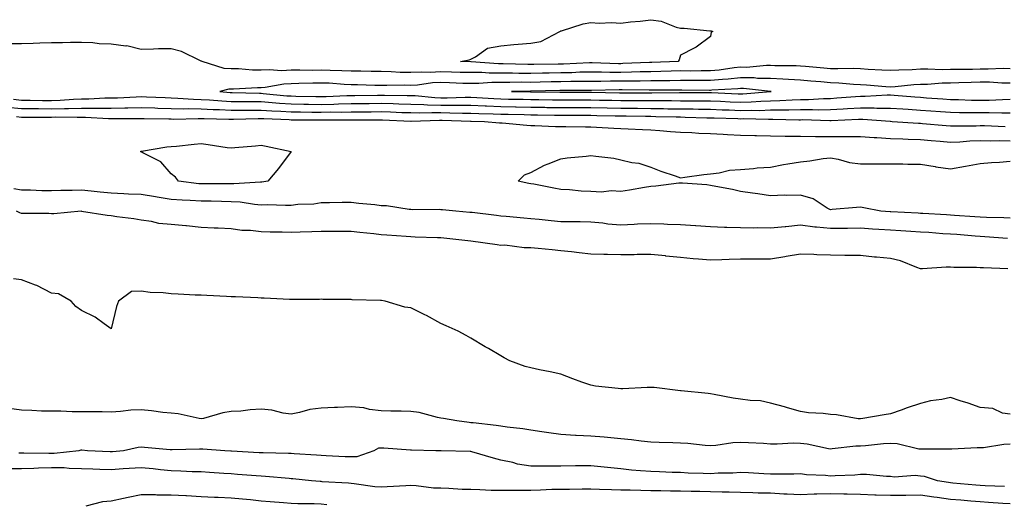
# Model space of a CAD drawing. Units: inches. Extents: x 923603 to 926243, y 7358618 to 7361258.
# Drawn here: x 924897 to 925226, y 7359734 to 7359896 of the extents above; entities that cross this region are included whole.
import ezdxf

# ---------------------------------------------------------------- set-up
doc = ezdxf.new("R2010")
doc.units = ezdxf.units.IN
doc.header["$MEASUREMENT"] = 0
doc.layers.add('Contour_92367358', color=7, linetype='Continuous', true_color=0x77c38d)

msp = doc.modelspace()

# ---------------------------------------------------------------- linework, layer by layer
at = {"layer": 'Contour_92367358'}
for points in [[(925108.05, 7359881.55, 3378), (925107.68, 7359881.55, 3378), (925098.76, 7359881.21, 3378), (925098.05, 7359881.2, 3378), (925097.34, 7359881.2, 3378), (925088.47, 7359881.49, 3378), (925088.05, 7359881.5, 3378), (925087.62, 7359881.49, 3378), (925078.9, 7359881.07, 3378), (925078.05, 7359881.05, 3378), (925077.17, 7359881.03, 3378), (925069.07, 7359880.9, 3378), (925068.05, 7359880.88, 3378), (925067.02, 7359880.89, 3378), (925058.85, 7359881.12, 3378), (925058.05, 7359881.13, 3378), (925057.25, 7359881.13, 3378), (925048.1, 7359881.87, 3378), (925048.05, 7359881.87, 3378), (925048, 7359881.87, 3378), (925044.58, 7359881.92, 3378), (925047.44, 7359882.53, 3378), (925048.05, 7359882.73, 3378), (925049.61, 7359883.48, 3378), (925053.61, 7359886.36, 3378), (925058.05, 7359887.15, 3378), (925062.34, 7359887.63, 3378), (925063.8, 7359887.67, 3378), (925068.05, 7359888.07, 3378), (925071.39, 7359888.58, 3378), (925077.72, 7359891.92, 3378), (925077.9, 7359892.07, 3378), (925078.05, 7359892.13, 3378), (925078.32, 7359892.19, 3378), (925085.47, 7359894.5, 3378), (925088.05, 7359894.94, 3378), (925090.87, 7359894.74, 3378), (925095.01, 7359894.96, 3378), (925098.05, 7359894.78, 3378), (925101.32, 7359895.19, 3378), (925104.58, 7359895.39, 3378), (925108.05, 7359895.9, 3378), (925111.49, 7359895.36, 3378), (925116.6, 7359893.37, 3378), (925118.05, 7359893.03, 3378), (925119.24, 7359893.11, 3378), (925127.84, 7359892.13, 3378), (925128.05, 7359892.15, 3378), (925128.26, 7359892.13, 3378), (925128.78, 7359891.92, 3378), (925128.24, 7359891.73, 3378), (925128.05, 7359890.33, 3378), (925123.26, 7359886.71, 3378), (925122.52, 7359886.39, 3378), (925118.05, 7359884.05, 3378), (925117.53, 7359882.44, 3378), (925117.26, 7359881.92, 3378), (925108.41, 7359881.56, 3378)], [(925148.05, 7359871.91, 3381), (925148.06, 7359871.91, 3381), (925148.3, 7359871.92, 3381), (925148.07, 7359871.94, 3381), (925148.03, 7359871.94, 3381), (925139.07, 7359872.94, 3381), (925138.05, 7359872.95, 3381), (925137.12, 7359872.85, 3381), (925128.45, 7359872.32, 3381), (925128.05, 7359872.28, 3381), (925127.69, 7359872.28, 3381), (925118.49, 7359872.36, 3381), (925118.05, 7359872.36, 3381), (925117.62, 7359872.35, 3381), (925108.52, 7359872.4, 3381), (925108.05, 7359872.39, 3381), (925107.59, 7359872.38, 3381), (925098.55, 7359872.42, 3381), (925098.05, 7359872.42, 3381), (925097.55, 7359872.42, 3381), (925088.33, 7359872.21, 3381), (925088.05, 7359872.21, 3381), (925087.77, 7359872.2, 3381), (925078.38, 7359872.25, 3381), (925078.05, 7359872.24, 3381), (925077.73, 7359872.24, 3381), (925068.13, 7359872, 3381), (925068.05, 7359872, 3381), (925067.97, 7359872, 3381), (925061.65, 7359871.92, 3381), (925067.98, 7359871.85, 3381), (925068.05, 7359871.85, 3381), (925068.12, 7359871.85, 3381), (925077.77, 7359871.64, 3381), (925078.05, 7359871.64, 3381), (925078.33, 7359871.64, 3381), (925087.81, 7359871.68, 3381), (925088.05, 7359871.68, 3381), (925088.29, 7359871.68, 3381), (925097.63, 7359871.49, 3381), (925098.05, 7359871.49, 3381), (925098.49, 7359871.48, 3381), (925107.65, 7359871.52, 3381), (925108.46, 7359871.51, 3381), (925117.68, 7359871.55, 3381), (925118.43, 7359871.54, 3381), (925127.74, 7359871.61, 3381), (925128.05, 7359871.61, 3381), (925128.38, 7359871.59, 3381), (925137.27, 7359871.15, 3381), (925138.05, 7359871.11, 3381), (925138.84, 7359871.14, 3381), (925148.04, 7359871.91, 3381)], [(924978.05, 7359841.67, 3376), (924977.82, 7359841.68, 3376), (924968.95, 7359841.02, 3376), (924968.05, 7359841.06, 3376), (924967.21, 7359841.08, 3376), (924958.92, 7359841.05, 3376), (924958.05, 7359841.07, 3376), (924957.25, 7359841.12, 3376), (924950.47, 7359841.92, 3376), (924949.47, 7359843.33, 3376), (924948.05, 7359844.42, 3376), (924944.55, 7359848.42, 3376), (924938.59, 7359851.39, 3376), (924938.05, 7359851.71, 3376), (924937.91, 7359851.78, 3376), (924937.77, 7359851.92, 3376), (924937.97, 7359852, 3376), (924938.05, 7359852.02, 3376), (924938.16, 7359852.03, 3376), (924946.57, 7359853.4, 3376), (924948.05, 7359853.49, 3376), (924949.78, 7359853.65, 3376), (924955.7, 7359854.27, 3376), (924958.05, 7359854.49, 3376), (924960.37, 7359854.24, 3376), (924966.76, 7359853.21, 3376), (924968.05, 7359853.06, 3376), (924969.31, 7359853.18, 3376), (924976.21, 7359853.76, 3376), (924978.05, 7359853.94, 3376), (924979.76, 7359853.63, 3376), (924988.05, 7359851.92, 3376), (924988.08, 7359851.92, 3376), (924988.06, 7359851.91, 3376), (924988.05, 7359851.9, 3376), (924983.81, 7359846.17, 3376), (924980.25, 7359841.92, 3376), (924978.29, 7359841.68, 3376)]]:
    msp.add_polyline3d(points, close=True, dxfattribs=at)
for points in [[(925228.05, 7359879.53, 3379), (925225.69, 7359879.55, 3379), (925220.66, 7359879.32, 3379), (925218.05, 7359879.34, 3379), (925215.41, 7359879.28, 3379), (925210.68, 7359879.29, 3379), (925208.05, 7359879.23, 3379), (925205.32, 7359879.19, 3379), (925200.55, 7359879.41, 3379), (925198.05, 7359879.37, 3379), (925195.33, 7359879.2, 3379), (925190.89, 7359879.08, 3379), (925188.05, 7359878.89, 3379), (925185.21, 7359879.08, 3379), (925180.66, 7359879.31, 3379), (925178.05, 7359879.48, 3379), (925175.71, 7359879.58, 3379), (925170.54, 7359879.43, 3379), (925168.05, 7359879.52, 3379), (925165.84, 7359879.71, 3379), (925159.74, 7359880.23, 3379), (925158.05, 7359880.37, 3379), (925156.58, 7359880.45, 3379), (925149.47, 7359880.5, 3379), (925148.05, 7359880.56, 3379), (925146.71, 7359880.58, 3379), (925139.99, 7359879.98, 3379), (925138.05, 7359880, 3379), (925135.9, 7359879.77, 3379), (925130.92, 7359879.05, 3379), (925128.05, 7359878.77, 3379), (925124.91, 7359878.77, 3379), (925121.22, 7359878.75, 3379), (925118.05, 7359878.76, 3379), (925114.83, 7359878.7, 3379), (925111.41, 7359878.56, 3379), (925108.05, 7359878.5, 3379), (925104.57, 7359878.44, 3379), (925101.64, 7359878.33, 3379), (925098.05, 7359878.27, 3379), (925094.42, 7359878.29, 3379), (925091.59, 7359878.38, 3379), (925088.05, 7359878.4, 3379), (925084.45, 7359878.32, 3379), (925081.78, 7359878.19, 3379), (925078.05, 7359878.12, 3379), (925074.17, 7359878.04, 3379), (925071.97, 7359878, 3379), (925068.05, 7359877.92, 3379), (925064.08, 7359877.95, 3379), (925061.96, 7359878.01, 3379), (925058.05, 7359878.04, 3379), (925054.16, 7359878.03, 3379), (925051.75, 7359878.22, 3379), (925048.05, 7359878.21, 3379), (925044.44, 7359878.31, 3379), (925041.61, 7359878.36, 3379), (925038.05, 7359878.46, 3379), (925034.43, 7359878.3, 3379), (925031.55, 7359878.42, 3379), (925028.05, 7359878.23, 3379), (925024.43, 7359878.3, 3379), (925021.49, 7359878.48, 3379), (925018.05, 7359878.56, 3379), (925014.75, 7359878.62, 3379), (925011.3, 7359878.67, 3379), (925008.05, 7359878.73, 3379), (925004.99, 7359878.86, 3379), (925001.1, 7359878.88, 3379), (924998.05, 7359879, 3379), (924995.09, 7359878.96, 3379), (924990.94, 7359879.04, 3379), (924988.05, 7359879, 3379), (924984.99, 7359878.86, 3379), (924980.77, 7359879.2, 3379), (924978.05, 7359879.03, 3379), (924975.19, 7359879.06, 3379), (924970.5, 7359879.47, 3379), (924968.05, 7359879.5, 3379), (924965.69, 7359879.56, 3379), (924958.38, 7359881.92, 3379), (924958.18, 7359882.05, 3379), (924958.05, 7359882.09, 3379), (924957.78, 7359882.19, 3379), (924951.45, 7359885.32, 3379), (924948.05, 7359886.17, 3379), (924943.85, 7359886.12, 3379), (924942.13, 7359886, 3379), (924938.05, 7359885.94, 3379), (924933.25, 7359887.12, 3379), (924932.88, 7359887.08, 3379), (924928.05, 7359887.77, 3379), (924924.02, 7359887.88, 3379), (924921.85, 7359888.12, 3379), (924918.05, 7359888.25, 3379), (924914.38, 7359888.26, 3379), (924911.79, 7359888.18, 3379), (924908.05, 7359888.19, 3379), (924904.22, 7359888.09, 3379), (924902, 7359887.98, 3379), (924898.05, 7359887.88, 3379), (924894.01, 7359887.88, 3379)], [(925228.05, 7359874.7, 3380), (925225.24, 7359874.73, 3380), (925221.13, 7359875, 3380), (925218.05, 7359875.02, 3380), (925215.01, 7359874.96, 3380), (925210.92, 7359874.79, 3380), (925208.05, 7359874.73, 3380), (925205.29, 7359874.68, 3380), (925200.4, 7359874.27, 3380), (925198.05, 7359874.23, 3380), (925195.88, 7359874.09, 3380), (925189.58, 7359873.45, 3380), (925188.05, 7359873.35, 3380), (925186.52, 7359873.45, 3380), (925180.11, 7359873.98, 3380), (925178.05, 7359874.11, 3380), (925175.76, 7359874.21, 3380), (925170.86, 7359874.73, 3380), (925168.05, 7359874.83, 3380), (925164.87, 7359875.1, 3380), (925161.53, 7359875.4, 3380), (925158.05, 7359875.7, 3380), (925154.08, 7359875.89, 3380), (925152.19, 7359876.06, 3380), (925148.05, 7359876.25, 3380), (925143.67, 7359876.3, 3380), (925142.56, 7359876.43, 3380), (925138.05, 7359876.47, 3380), (925133.94, 7359876.03, 3380), (925132.05, 7359875.92, 3380), (925128.05, 7359875.53, 3380), (925124.44, 7359875.53, 3380), (925121.68, 7359875.56, 3380), (925118.05, 7359875.56, 3380), (925114.48, 7359875.49, 3380), (925111.63, 7359875.51, 3380), (925108.05, 7359875.44, 3380), (925104.58, 7359875.38, 3380), (925101.53, 7359875.4, 3380), (925098.05, 7359875.34, 3380), (925094.61, 7359875.36, 3380), (925091.41, 7359875.29, 3380), (925088.05, 7359875.3, 3380), (925084.74, 7359875.23, 3380), (925081.38, 7359875.25, 3380), (925078.05, 7359875.18, 3380), (925074.86, 7359875.12, 3380), (925071.16, 7359875.03, 3380), (925068.05, 7359874.96, 3380), (925064.98, 7359874.98, 3380), (925061.06, 7359874.93, 3380), (925058.05, 7359874.96, 3380), (925055.02, 7359874.95, 3380), (925050.69, 7359874.56, 3380), (925048.05, 7359874.55, 3380), (925045.34, 7359874.63, 3380), (925040.95, 7359874.82, 3380), (925038.05, 7359874.9, 3380), (925035.2, 7359874.77, 3380), (925030.2, 7359874.07, 3380), (925028.05, 7359873.96, 3380), (925025.97, 7359874, 3380), (925020, 7359873.87, 3380), (925018.05, 7359873.91, 3380), (925016.02, 7359873.95, 3380), (925010.24, 7359874.11, 3380), (925008.05, 7359874.15, 3380), (925005.72, 7359874.25, 3380), (925000.77, 7359874.64, 3380), (924998.05, 7359874.74, 3380), (924995.26, 7359874.71, 3380), (924990.66, 7359874.53, 3380), (924988.05, 7359874.5, 3380), (924985.59, 7359874.38, 3380), (924979.37, 7359873.24, 3380), (924978.05, 7359873.16, 3380), (924976.8, 7359873.17, 3380), (924968.79, 7359872.66, 3380), (924968.05, 7359872.66, 3380), (924967.28, 7359872.69, 3380), (924964.22, 7359871.92, 3380), (924967.74, 7359871.61, 3380), (924968.05, 7359871.6, 3380), (924968.37, 7359871.6, 3380), (924977.45, 7359871.33, 3380), (924978.05, 7359871.33, 3380), (924978.69, 7359871.28, 3380), (924986.63, 7359870.5, 3380), (924988.05, 7359870.41, 3380), (924989.58, 7359870.39, 3380), (924996.35, 7359870.22, 3380), (924998.05, 7359870.19, 3380), (924999.74, 7359870.23, 3380), (925006.69, 7359870.56, 3380), (925008.05, 7359870.59, 3380), (925009.37, 7359870.6, 3380), (925016.85, 7359870.72, 3380), (925018.05, 7359870.73, 3380), (925019.27, 7359870.7, 3380), (925026.73, 7359870.6, 3380), (925028.05, 7359870.56, 3380), (925029.45, 7359870.52, 3380), (925036.02, 7359869.89, 3380), (925038.05, 7359869.84, 3380), (925040.14, 7359869.83, 3380), (925046.14, 7359870.01, 3380), (925048.05, 7359870, 3380), (925050.06, 7359869.91, 3380), (925055.66, 7359869.53, 3380), (925058.05, 7359869.42, 3380), (925060.59, 7359869.38, 3380), (925065.46, 7359869.33, 3380), (925068.05, 7359869.28, 3380), (925070.74, 7359869.23, 3380), (925075.27, 7359869.14, 3380), (925078.05, 7359869.09, 3380), (925080.88, 7359869.09, 3380), (925085.24, 7359869.11, 3380), (925088.05, 7359869.11, 3380), (925090.92, 7359869.05, 3380), (925095.1, 7359868.97, 3380), (925098.05, 7359868.91, 3380), (925101.08, 7359868.89, 3380), (925105.04, 7359868.91, 3380), (925108.05, 7359868.89, 3380), (925111.12, 7359868.85, 3380), (925115, 7359868.87, 3380), (925118.05, 7359868.83, 3380), (925121.17, 7359868.8, 3380), (925124.95, 7359868.83, 3380), (925128.05, 7359868.79, 3380), (925131.32, 7359868.65, 3380), (925134.62, 7359868.49, 3380), (925138.05, 7359868.35, 3380), (925141.53, 7359868.44, 3380), (925144.85, 7359868.72, 3380), (925148.05, 7359868.82, 3380), (925151.09, 7359868.88, 3380), (925155.28, 7359869.15, 3380), (925158.05, 7359869.21, 3380), (925160.72, 7359869.25, 3380), (925165.71, 7359869.58, 3380), (925168.05, 7359869.62, 3380), (925170.22, 7359869.75, 3380), (925176.38, 7359870.24, 3380), (925178.05, 7359870.35, 3380), (925179.63, 7359870.34, 3380), (925186.92, 7359870.79, 3380), (925188.05, 7359870.78, 3380), (925189.28, 7359870.7, 3380), (925196.25, 7359870.12, 3380), (925198.05, 7359870, 3380), (925200.12, 7359869.85, 3380), (925205.57, 7359869.45, 3380), (925208.05, 7359869.27, 3380), (925210.76, 7359869.21, 3380), (925215.16, 7359869.03, 3380), (925218.05, 7359868.98, 3380), (925220.96, 7359869.01, 3380), (925225.41, 7359869.28, 3380), (925228.05, 7359869.32, 3380)], [(924895.43, 7359869.31, 3379), (924898.05, 7359869.05, 3379), (924900.95, 7359869.02, 3379), (924905.09, 7359868.95, 3379), (924908.05, 7359868.93, 3379), (924910.96, 7359869.01, 3379), (924915.48, 7359869.35, 3379), (924918.05, 7359869.43, 3379), (924920.54, 7359869.44, 3379), (924925.92, 7359869.79, 3379), (924928.05, 7359869.8, 3379), (924930.13, 7359869.84, 3379), (924936.31, 7359870.18, 3379), (924938.05, 7359870.22, 3379), (924939.8, 7359870.17, 3379), (924945.98, 7359869.86, 3379), (924948.05, 7359869.8, 3379), (924950.23, 7359869.74, 3379), (924955.48, 7359869.35, 3379), (924958.05, 7359869.29, 3379), (924960.83, 7359869.14, 3379), (924964.92, 7359868.78, 3379), (924968.05, 7359868.62, 3379), (924971.35, 7359868.62, 3379), (924974.65, 7359868.52, 3379), (924978.05, 7359868.52, 3379), (924981.7, 7359868.27, 3379), (924984.16, 7359868.03, 3379), (924988.05, 7359867.77, 3379), (924992.26, 7359867.7, 3379), (924993.8, 7359867.67, 3379), (924998.05, 7359867.6, 3379), (925002.28, 7359867.69, 3379), (925003.9, 7359867.77, 3379), (925008.05, 7359867.86, 3379), (925012.07, 7359867.9, 3379), (925014.06, 7359867.93, 3379), (925018.05, 7359867.96, 3379), (925022.12, 7359867.85, 3379), (925023.95, 7359867.83, 3379), (925028.05, 7359867.71, 3379), (925032.39, 7359867.58, 3379), (925033.59, 7359867.46, 3379), (925038.05, 7359867.34, 3379), (925042.64, 7359867.33, 3379), (925043.48, 7359867.35, 3379), (925048.05, 7359867.34, 3379), (925052.85, 7359867.12, 3379), (925053.23, 7359867.1, 3379), (925058.05, 7359866.89, 3379), (925062.93, 7359866.81, 3379), (925063.17, 7359866.8, 3379), (925068.05, 7359866.71, 3379), (925072.76, 7359866.63, 3379), (925073.35, 7359866.62, 3379), (925078.05, 7359866.53, 3379), (925082.66, 7359866.53, 3379), (925083.44, 7359866.53, 3379), (925088.05, 7359866.53, 3379), (925093.55, 7359866.42, 3379), (925098.05, 7359866.33, 3379), (925102.43, 7359866.31, 3379), (925103.68, 7359866.29, 3379), (925108.05, 7359866.26, 3379), (925112.34, 7359866.21, 3379), (925113.8, 7359866.17, 3379), (925118.05, 7359866.12, 3379), (925122.21, 7359866.08, 3379), (925123.95, 7359866.02, 3379), (925128.05, 7359865.98, 3379), (925131.94, 7359865.81, 3379), (925134.24, 7359865.74, 3379), (925138.05, 7359865.58, 3379), (925141.81, 7359865.68, 3379), (925144.35, 7359865.62, 3379), (925148.05, 7359865.74, 3379), (925151.95, 7359865.82, 3379), (925154.2, 7359865.77, 3379), (925158.05, 7359865.86, 3379), (925162.04, 7359865.91, 3379), (925164.13, 7359865.84, 3379), (925168.05, 7359865.9, 3379), (925172.29, 7359866.16, 3379), (925173.74, 7359866.23, 3379), (925178.05, 7359866.51, 3379), (925182.61, 7359866.47, 3379), (925183.57, 7359866.4, 3379), (925188.05, 7359866.36, 3379), (925192.21, 7359866.08, 3379), (925193.98, 7359865.99, 3379), (925198.05, 7359865.72, 3379), (925201.59, 7359865.46, 3379), (925204.72, 7359865.25, 3379), (925208.05, 7359865.01, 3379), (925211.08, 7359864.95, 3379), (925215.02, 7359864.95, 3379), (925218.05, 7359864.89, 3379), (925221.05, 7359864.92, 3379), (925225.21, 7359864.76, 3379), (925228.05, 7359864.8, 3379)], [(924893.29, 7359866.68, 3378), (924898.05, 7359866.22, 3378), (924902.31, 7359866.18, 3378), (924903.79, 7359866.18, 3378), (924908.05, 7359866.14, 3378), (924912.4, 7359866.27, 3378), (924913.72, 7359866.25, 3378), (924918.05, 7359866.39, 3378), (924922.53, 7359866.4, 3378), (924923.65, 7359866.32, 3378), (924928.05, 7359866.33, 3378), (924932.57, 7359866.44, 3378), (924933.54, 7359866.43, 3378), (924938.05, 7359866.55, 3378), (924942.54, 7359866.41, 3378), (924943.57, 7359866.4, 3378), (924948.05, 7359866.27, 3378), (924952.29, 7359866.16, 3378), (924953.77, 7359866.2, 3378), (924958.05, 7359866.1, 3378), (924962.02, 7359865.89, 3378), (924964.12, 7359865.85, 3378), (924968.05, 7359865.65, 3378), (924971.78, 7359865.65, 3378), (924974.25, 7359865.72, 3378), (924978.05, 7359865.71, 3378), (924981.6, 7359865.47, 3378), (924984.61, 7359865.36, 3378), (924988.05, 7359865.14, 3378), (924991.21, 7359865.08, 3378), (924994.92, 7359865.05, 3378), (924998.05, 7359865, 3378), (925001.2, 7359865.07, 3378), (925004.91, 7359865.06, 3378), (925008.05, 7359865.14, 3378), (925011.29, 7359865.16, 3378), (925014.81, 7359865.16, 3378), (925018.05, 7359865.19, 3378), (925021.23, 7359865.1, 3378), (925025.02, 7359864.94, 3378), (925028.05, 7359864.86, 3378), (925030.9, 7359864.77, 3378), (925035.04, 7359864.93, 3378), (925038.05, 7359864.85, 3378), (925040.97, 7359864.84, 3378), (925045.29, 7359864.68, 3378), (925048.05, 7359864.67, 3378), (925050.68, 7359864.55, 3378), (925055.51, 7359864.46, 3378), (925058.05, 7359864.35, 3378), (925060.44, 7359864.31, 3378), (925065.78, 7359864.19, 3378), (925068.05, 7359864.15, 3378), (925070.24, 7359864.11, 3378), (925075.95, 7359864.02, 3378), (925078.05, 7359863.98, 3378), (925080.11, 7359863.98, 3378), (925086.01, 7359863.96, 3378), (925088.05, 7359863.96, 3378), (925090.05, 7359863.92, 3378), (925096.18, 7359863.79, 3378), (925098.05, 7359863.75, 3378), (925099.88, 7359863.74, 3378), (925106.33, 7359863.64, 3378), (925108.05, 7359863.63, 3378), (925109.74, 7359863.61, 3378), (925116.54, 7359863.43, 3378), (925118.05, 7359863.41, 3378), (925119.52, 7359863.39, 3378), (925126.8, 7359863.17, 3378), (925128.05, 7359863.16, 3378), (925129.24, 7359863.11, 3378), (925137.12, 7359862.85, 3378), (925138.05, 7359862.81, 3378), (925138.96, 7359862.84, 3378), (925147.34, 7359862.63, 3378), (925148.05, 7359862.65, 3378), (925148.8, 7359862.67, 3378), (925157.48, 7359862.49, 3378), (925158.05, 7359862.5, 3378), (925158.64, 7359862.51, 3378), (925167.79, 7359862.18, 3378), (925168.05, 7359862.18, 3378), (925168.33, 7359862.2, 3378), (925177.35, 7359862.62, 3378), (925178.05, 7359862.66, 3378), (925178.79, 7359862.65, 3378), (925188.02, 7359861.95, 3378), (925188.07, 7359861.95, 3378), (925188.59, 7359861.92, 3378), (925197.46, 7359861.33, 3378), (925198.05, 7359861.31, 3378), (925198.72, 7359861.25, 3378), (925206.68, 7359860.55, 3378), (925208.05, 7359860.43, 3378), (925209.49, 7359860.49, 3378), (925216.62, 7359860.49, 3378), (925218.05, 7359860.54, 3378), (925219.45, 7359860.52, 3378), (925226.35, 7359860.22, 3378)], [(924896.42, 7359863.55, 3377), (924898.05, 7359863.39, 3377), (924899.51, 7359863.38, 3377), (924906.6, 7359863.37, 3377), (924908.05, 7359863.36, 3377), (924909.53, 7359863.4, 3377), (924916.66, 7359863.3, 3377), (924918.05, 7359863.35, 3377), (924919.48, 7359863.35, 3377), (924927.11, 7359862.86, 3377), (924928.05, 7359862.86, 3377), (924929.01, 7359862.88, 3377), (924937.12, 7359862.85, 3377), (924938.05, 7359862.87, 3377), (924938.98, 7359862.85, 3377), (924947.2, 7359862.77, 3377), (924948.05, 7359862.75, 3377), (924948.86, 7359862.72, 3377), (924957.03, 7359862.94, 3377), (924958.05, 7359862.92, 3377), (924958.99, 7359862.86, 3377), (924967.25, 7359862.72, 3377), (924968.05, 7359862.68, 3377), (924968.81, 7359862.68, 3377), (924977.06, 7359862.91, 3377), (924978.05, 7359862.91, 3377), (924978.97, 7359862.84, 3377), (924987.43, 7359862.54, 3377), (924988.05, 7359862.5, 3377), (924988.62, 7359862.49, 3377), (924997.56, 7359862.41, 3377), (924998.05, 7359862.4, 3377), (924998.54, 7359862.42, 3377), (925007.57, 7359862.4, 3377), (925008.05, 7359862.41, 3377), (925008.54, 7359862.41, 3377), (925017.56, 7359862.41, 3377), (925018.05, 7359862.42, 3377), (925018.53, 7359862.4, 3377), (925027.96, 7359862.01, 3377), (925028.14, 7359862.01, 3377), (925037.6, 7359862.37, 3377), (925038.05, 7359862.36, 3377), (925038.49, 7359862.36, 3377), (925047.96, 7359862.01, 3377), (925048.05, 7359862.01, 3377), (925048.13, 7359862, 3377), (925052.54, 7359861.92, 3377), (925057.6, 7359861.47, 3377), (925058.05, 7359861.46, 3377), (925058.53, 7359861.44, 3377), (925066.76, 7359860.62, 3377), (925068.05, 7359860.57, 3377), (925069.38, 7359860.59, 3377), (925076.32, 7359860.19, 3377), (925078.05, 7359860.2, 3377), (925079.76, 7359860.21, 3377), (925086.25, 7359860.12, 3377), (925088.05, 7359860.13, 3377), (925089.93, 7359860.04, 3377), (925095.77, 7359859.64, 3377), (925098.05, 7359859.54, 3377), (925100.52, 7359859.45, 3377), (925105.34, 7359859.21, 3377), (925108.05, 7359859.11, 3377), (925111.1, 7359858.88, 3377), (925114.71, 7359858.58, 3377), (925118.05, 7359858.32, 3377), (925121.77, 7359858.2, 3377), (925124.14, 7359858.01, 3377), (925128.05, 7359857.9, 3377), (925132.29, 7359857.68, 3377), (925133.69, 7359857.56, 3377), (925138.05, 7359857.35, 3377), (925142.75, 7359857.22, 3377), (925143.32, 7359857.19, 3377), (925148.05, 7359857.06, 3377), (925152.94, 7359857.03, 3377), (925153.15, 7359857.02, 3377), (925158.05, 7359856.99, 3377), (925163.04, 7359856.93, 3377), (925163.06, 7359856.93, 3377), (925168.05, 7359856.88, 3377), (925172.99, 7359856.86, 3377), (925173.12, 7359856.85, 3377), (925178.05, 7359856.83, 3377), (925182.64, 7359856.51, 3377), (925183.47, 7359856.5, 3377), (925188.05, 7359856.21, 3377), (925192.18, 7359856.05, 3377), (925193.95, 7359856.02, 3377), (925198.05, 7359855.87, 3377), (925201.68, 7359855.55, 3377), (925204.68, 7359855.29, 3377), (925208.05, 7359855, 3377), (925211.26, 7359855.13, 3377), (925214.58, 7359855.39, 3377), (925218.05, 7359855.52, 3377), (925221.6, 7359855.47, 3377), (925224.44, 7359855.53, 3377), (925228.05, 7359855.48, 3377)], [(925228.05, 7359829.65, 3376), (925225.89, 7359829.76, 3376), (925220.11, 7359829.87, 3376), (925218.05, 7359829.96, 3376), (925216.22, 7359830.09, 3376), (925209.48, 7359830.49, 3376), (925208.05, 7359830.59, 3376), (925206.8, 7359830.67, 3376), (925198.83, 7359831.14, 3376), (925198.05, 7359831.19, 3376), (925197.36, 7359831.23, 3376), (925188.2, 7359831.77, 3376), (925188.05, 7359831.78, 3376), (925187.91, 7359831.78, 3376), (925184.84, 7359831.92, 3376), (925179.23, 7359833.09, 3376), (925178.05, 7359833.29, 3376), (925176.75, 7359833.22, 3376), (925168.6, 7359832.47, 3376), (925168.05, 7359832.44, 3376), (925166.99, 7359832.98, 3376), (925162.24, 7359836.11, 3376), (925158.05, 7359837.26, 3376), (925153.28, 7359837.15, 3376), (925152.69, 7359837.28, 3376), (925148.05, 7359837.1, 3376), (925143.84, 7359837.71, 3376), (925142, 7359837.97, 3376), (925138.05, 7359838.55, 3376), (925135.33, 7359839.2, 3376), (925129.82, 7359840.15, 3376), (925128.05, 7359840.54, 3376), (925126.82, 7359840.69, 3376), (925118.71, 7359841.26, 3376), (925118.05, 7359841.33, 3376), (925117.44, 7359841.31, 3376), (925109.71, 7359840.26, 3376), (925108.05, 7359840.2, 3376), (925105.98, 7359839.85, 3376), (925101, 7359838.96, 3376), (925098.05, 7359838.48, 3376), (925094.91, 7359838.78, 3376), (925091.63, 7359838.33, 3376), (925088.05, 7359838.55, 3376), (925084.8, 7359838.67, 3376), (925080.95, 7359839.02, 3376), (925078.05, 7359839.13, 3376), (925075.71, 7359839.58, 3376), (925069.05, 7359840.92, 3376), (925068.05, 7359841.11, 3376), (925067.36, 7359841.23, 3376), (925063.81, 7359841.92, 3376), (925065.93, 7359844.04, 3376), (925068.05, 7359844.86, 3376), (925072.61, 7359847.36, 3376), (925073.87, 7359847.74, 3376), (925078.05, 7359849.4, 3376), (925080.19, 7359849.78, 3376), (925086.48, 7359850.35, 3376), (925088.05, 7359850.59, 3376), (925089.69, 7359850.28, 3376), (925095.78, 7359849.65, 3376), (925098.05, 7359849.11, 3376), (925101.74, 7359848.23, 3376), (925104.08, 7359847.95, 3376), (925108.05, 7359846.68, 3376), (925111.43, 7359845.3, 3376), (925116.21, 7359843.76, 3376), (925118.05, 7359843.09, 3376), (925119.41, 7359843.28, 3376), (925125.83, 7359844.14, 3376), (925128.05, 7359844.45, 3376), (925130.85, 7359844.72, 3376), (925134.37, 7359845.6, 3376), (925138.05, 7359845.85, 3376), (925142.32, 7359846.19, 3376), (925143.59, 7359846.38, 3376), (925148.05, 7359846.69, 3376), (925152.4, 7359847.58, 3376), (925153.86, 7359847.73, 3376), (925158.05, 7359848.45, 3376), (925161.19, 7359848.78, 3376), (925165.63, 7359849.5, 3376), (925168.05, 7359849.79, 3376), (925170.65, 7359849.32, 3376), (925174.35, 7359848.23, 3376), (925178.05, 7359847.73, 3376), (925182.17, 7359847.8, 3376), (925183.84, 7359847.71, 3376), (925188.05, 7359847.76, 3376), (925192.22, 7359847.74, 3376), (925193.82, 7359847.68, 3376), (925198.05, 7359847.67, 3376), (925202.95, 7359846.82, 3376), (925203.17, 7359846.8, 3376), (925208.05, 7359846.07, 3376), (925213.05, 7359846.92, 3376), (925213.06, 7359846.93, 3376), (925218.05, 7359847.84, 3376), (925221.8, 7359848.16, 3376), (925224.43, 7359848.3, 3376), (925228.05, 7359848.59, 3376)], [(925227.11, 7359822.86, 3377), (925219.54, 7359823.41, 3377), (925218.05, 7359823.48, 3377), (925216.38, 7359823.59, 3377), (925210.23, 7359824.1, 3377), (925208.05, 7359824.26, 3377), (925205.55, 7359824.42, 3377), (925200.9, 7359824.77, 3377), (925198.05, 7359824.95, 3377), (925194.83, 7359825.15, 3377), (925191.47, 7359825.34, 3377), (925188.05, 7359825.55, 3377), (925184.17, 7359825.8, 3377), (925182.11, 7359825.98, 3377), (925178.05, 7359826.24, 3377), (925173.77, 7359826.2, 3377), (925172.33, 7359826.2, 3377), (925168.05, 7359826.16, 3377), (925163.33, 7359826.64, 3377), (925162.78, 7359826.65, 3377), (925158.05, 7359827.23, 3377), (925153.2, 7359826.77, 3377), (925152.87, 7359826.74, 3377), (925148.05, 7359826.29, 3377), (925143.63, 7359826.34, 3377), (925142.45, 7359826.32, 3377), (925138.05, 7359826.38, 3377), (925133.45, 7359826.53, 3377), (925132.64, 7359826.51, 3377), (925128.05, 7359826.67, 3377), (925123.13, 7359827, 3377), (925122.96, 7359827.01, 3377), (925118.05, 7359827.33, 3377), (925113.66, 7359827.53, 3377), (925112.41, 7359827.56, 3377), (925108.05, 7359827.75, 3377), (925103.68, 7359827.55, 3377), (925102.5, 7359827.47, 3377), (925098.05, 7359827.28, 3377), (925093.76, 7359827.63, 3377), (925092.06, 7359827.9, 3377), (925088.05, 7359828.29, 3377), (925084.51, 7359828.38, 3377), (925081.62, 7359828.34, 3377), (925078.05, 7359828.43, 3377), (925074.83, 7359828.7, 3377), (925070.79, 7359829.18, 3377), (925068.05, 7359829.42, 3377), (925065.73, 7359829.6, 3377), (925059.79, 7359830.18, 3377), (925058.05, 7359830.32, 3377), (925056.58, 7359830.45, 3377), (925048.52, 7359831.45, 3377), (925048.05, 7359831.49, 3377), (925047.66, 7359831.53, 3377), (925042.97, 7359831.92, 3377), (925038.53, 7359832.4, 3377), (925038.05, 7359832.44, 3377), (925037.51, 7359832.46, 3377), (925028.57, 7359832.44, 3377), (925028.05, 7359832.46, 3377), (925027.48, 7359832.49, 3377), (925019.83, 7359833.7, 3377), (925018.05, 7359833.77, 3377), (925015.96, 7359834.01, 3377), (925010.66, 7359834.53, 3377), (925008.05, 7359834.84, 3377), (925005.13, 7359834.84, 3377), (925000.83, 7359834.7, 3377), (924998.05, 7359834.7, 3377), (924995.65, 7359834.32, 3377), (924990.3, 7359834.17, 3377), (924988.05, 7359833.88, 3377), (924986.17, 7359833.8, 3377), (924980.2, 7359834.08, 3377), (924978.05, 7359834, 3377), (924975.85, 7359834.12, 3377), (924971.06, 7359834.93, 3377), (924968.05, 7359835.05, 3377), (924964.86, 7359835.12, 3377), (924961.39, 7359835.26, 3377), (924958.05, 7359835.33, 3377), (924954.41, 7359835.56, 3377), (924951.73, 7359835.6, 3377), (924948.05, 7359835.86, 3377), (924943.35, 7359836.61, 3377), (924942.82, 7359836.69, 3377), (924938.05, 7359837.5, 3377), (924933.81, 7359837.68, 3377), (924932.23, 7359837.74, 3377), (924928.05, 7359837.91, 3377), (924924.38, 7359838.25, 3377), (924921.36, 7359838.62, 3377), (924918.05, 7359838.94, 3377), (924914.98, 7359838.86, 3377), (924911.17, 7359838.8, 3377), (924908.05, 7359838.71, 3377), (924904.91, 7359838.77, 3377), (924901.06, 7359838.91, 3377), (924898.05, 7359838.97, 3377), (924895.48, 7359839.35, 3377)], [(925227.27, 7359812.7, 3378), (925219.12, 7359812.99, 3378), (925218.05, 7359813.07, 3378), (925216.8, 7359813.17, 3378), (925209.25, 7359813.12, 3378), (925208.05, 7359813.22, 3378), (925206.68, 7359813.29, 3378), (925198.8, 7359812.67, 3378), (925198.05, 7359812.72, 3378), (925196.88, 7359813.09, 3378), (925191.44, 7359815.31, 3378), (925188.05, 7359816.15, 3378), (925183.37, 7359816.6, 3378), (925182.73, 7359816.6, 3378), (925178.05, 7359817.16, 3378), (925173.31, 7359817.18, 3378), (925172.79, 7359817.18, 3378), (925168.05, 7359817.21, 3378), (925163.51, 7359817.39, 3378), (925162.52, 7359817.44, 3378), (925158.05, 7359817.64, 3378), (925153.21, 7359816.77, 3378), (925152.85, 7359816.72, 3378), (925148.05, 7359815.94, 3378), (925144.07, 7359815.9, 3378), (925142.04, 7359815.92, 3378), (925138.05, 7359815.88, 3378), (925134.21, 7359815.76, 3378), (925131.83, 7359815.7, 3378), (925128.05, 7359815.58, 3378), (925124.01, 7359815.97, 3378), (925122.19, 7359816.06, 3378), (925118.05, 7359816.48, 3378), (925113.09, 7359816.96, 3378), (925112.99, 7359816.98, 3378), (925108.05, 7359817.49, 3378), (925103.59, 7359817.46, 3378), (925102.56, 7359817.41, 3378), (925098.05, 7359817.38, 3378), (925093.63, 7359817.5, 3378), (925092.45, 7359817.52, 3378), (925088.05, 7359817.64, 3378), (925084.17, 7359818.04, 3378), (925081.6, 7359818.37, 3378), (925078.05, 7359818.75, 3378), (925075.12, 7359818.99, 3378), (925070.45, 7359819.53, 3378), (925068.05, 7359819.73, 3378), (925065.79, 7359819.66, 3378), (925059.41, 7359820.56, 3378), (925058.05, 7359820.5, 3378), (925056.87, 7359820.74, 3378), (925048.05, 7359821.92, 3378), (925039.07, 7359822.93, 3378), (925038.05, 7359823.03, 3378), (925036.92, 7359823.05, 3378), (925029.43, 7359823.3, 3378), (925028.05, 7359823.32, 3378), (925026.5, 7359823.47, 3378), (925020.02, 7359823.89, 3378), (925018.05, 7359824.09, 3378), (925015.64, 7359824.33, 3378), (925010.97, 7359824.84, 3378), (925008.05, 7359825.14, 3378), (925004.86, 7359825.11, 3378), (925001.29, 7359825.16, 3378), (924998.05, 7359825.14, 3378), (924994.93, 7359825.04, 3378), (924991.02, 7359824.89, 3378), (924988.05, 7359824.79, 3378), (924985.08, 7359824.9, 3378), (924981.11, 7359824.98, 3378), (924978.05, 7359825.09, 3378), (924974.47, 7359825.5, 3378), (924971.62, 7359825.49, 3378), (924968.05, 7359826.03, 3378), (924963.7, 7359826.27, 3378), (924962.42, 7359826.29, 3378), (924958.05, 7359826.54, 3378), (924953.19, 7359827.06, 3378), (924952.9, 7359827.07, 3378), (924948.05, 7359827.52, 3378), (924943.96, 7359827.83, 3378), (924941.41, 7359828.55, 3378), (924938.05, 7359828.93, 3378), (924935.51, 7359829.38, 3378), (924929.93, 7359830.04, 3378), (924928.05, 7359830.34, 3378), (924926.62, 7359830.49, 3378), (924918.08, 7359831.89, 3378), (924918.05, 7359831.9, 3378), (924918.03, 7359831.9, 3378), (924908.88, 7359831.1, 3378), (924908.05, 7359831.09, 3378), (924907.25, 7359831.12, 3378), (924898.79, 7359831.18, 3378), (924898.05, 7359831.21, 3378), (924897.48, 7359831.35, 3378), (924896.4, 7359831.92, 3378)], [(925228.05, 7359764.11, 3379), (925225.45, 7359764.52, 3379), (925222.19, 7359766.06, 3379), (925218.05, 7359766.36, 3379), (925213.95, 7359767.82, 3379), (925211.38, 7359768.59, 3379), (925208.05, 7359769.69, 3379), (925205.19, 7359769.06, 3379), (925201.38, 7359768.59, 3379), (925198.05, 7359767.67, 3379), (925193.67, 7359766.3, 3379), (925191.66, 7359765.53, 3379), (925188.05, 7359764.28, 3379), (925185.98, 7359763.98, 3379), (925178.83, 7359762.7, 3379), (925178.05, 7359762.58, 3379), (925177.34, 7359762.64, 3379), (925170.01, 7359763.88, 3379), (925168.05, 7359763.99, 3379), (925165.62, 7359764.35, 3379), (925160.72, 7359764.59, 3379), (925158.05, 7359765.09, 3379), (925153.66, 7359766.31, 3379), (925152.71, 7359766.58, 3379), (925148.05, 7359767.86, 3379), (925144.68, 7359768.55, 3379), (925141.3, 7359768.67, 3379), (925138.05, 7359769.19, 3379), (925135.62, 7359769.49, 3379), (925129.24, 7359770.73, 3379), (925128.05, 7359770.9, 3379), (925127.18, 7359771.05, 3379), (925118.25, 7359771.92, 3379), (925118.07, 7359771.94, 3379), (925118.03, 7359771.94, 3379), (925109.16, 7359773.03, 3379), (925108.05, 7359773.09, 3379), (925106.91, 7359773.06, 3379), (925098.75, 7359772.62, 3379), (925098.05, 7359772.6, 3379), (925097.22, 7359772.75, 3379), (925089.6, 7359773.47, 3379), (925088.05, 7359773.79, 3379), (925085.1, 7359774.87, 3379), (925082.08, 7359775.95, 3379), (925078.05, 7359777.48, 3379), (925074.46, 7359778.33, 3379), (925070.97, 7359779, 3379), (925068.05, 7359779.64, 3379), (925066.16, 7359780.03, 3379), (925061.09, 7359781.92, 3379), (925059.12, 7359782.99, 3379), (925058.05, 7359783.6, 3379), (925053.93, 7359786.03, 3379), (925052.82, 7359786.69, 3379), (925048.05, 7359789.48, 3379), (925046.5, 7359790.37, 3379), (925043.79, 7359791.92, 3379), (925039.77, 7359793.65, 3379), (925038.05, 7359794.45, 3379), (925033.2, 7359797.07, 3379), (925032.63, 7359797.34, 3379), (925028.05, 7359799.61, 3379), (925025.99, 7359799.87, 3379), (925019.45, 7359801.92, 3379), (925018.19, 7359802.06, 3379), (925018.05, 7359802.09, 3379), (925017.85, 7359802.12, 3379), (925008.45, 7359802.32, 3379), (925008.05, 7359802.4, 3379), (925007.55, 7359802.42, 3379), (924998.62, 7359802.49, 3379), (924998.05, 7359802.51, 3379), (924997.51, 7359802.46, 3379), (924988.64, 7359802.5, 3379), (924988.05, 7359802.45, 3379), (924987.49, 7359802.48, 3379), (924979.02, 7359802.89, 3379), (924978.05, 7359802.92, 3379), (924977, 7359802.97, 3379), (924969.45, 7359803.32, 3379), (924968.05, 7359803.38, 3379), (924966.52, 7359803.45, 3379), (924959.89, 7359803.76, 3379), (924958.05, 7359803.85, 3379), (924956.02, 7359803.94, 3379), (924950.34, 7359804.21, 3379), (924948.05, 7359804.32, 3379), (924945.35, 7359804.62, 3379), (924940.96, 7359804.84, 3379), (924938.05, 7359805.22, 3379), (924934.84, 7359805.13, 3379), (924930.48, 7359801.92, 3379), (924929.81, 7359800.16, 3379), (924928.05, 7359792.63, 3379), (924925.68, 7359794.29, 3379), (924922.68, 7359796.56, 3379), (924918.05, 7359798.82, 3379), (924916.25, 7359800.12, 3379), (924914.64, 7359801.92, 3379), (924910.42, 7359804.29, 3379), (924908.05, 7359804.52, 3379), (924903.24, 7359807.1, 3379), (924902.71, 7359807.25, 3379), (924898.05, 7359809.06, 3379), (924895.46, 7359809.33, 3379)], [(925228.05, 7359754.14, 3380), (925225.9, 7359754.07, 3380), (925219.08, 7359752.95, 3380), (925218.05, 7359752.9, 3380), (925217.03, 7359752.94, 3380), (925208.57, 7359752.44, 3380), (925208.05, 7359752.46, 3380), (925207.54, 7359752.43, 3380), (925198.57, 7359752.44, 3380), (925198.05, 7359752.42, 3380), (925197.5, 7359752.47, 3380), (925190.32, 7359754.19, 3380), (925188.05, 7359754.34, 3380), (925185.76, 7359754.21, 3380), (925179.75, 7359753.63, 3380), (925178.05, 7359753.51, 3380), (925176.52, 7359753.46, 3380), (925168.66, 7359752.53, 3380), (925168.05, 7359752.5, 3380), (925167.38, 7359752.59, 3380), (925160.3, 7359754.17, 3380), (925158.05, 7359754.41, 3380), (925155.55, 7359754.42, 3380), (925150.31, 7359754.18, 3380), (925148.05, 7359754.18, 3380), (925145.66, 7359754.31, 3380), (925140.67, 7359754.54, 3380), (925138.05, 7359754.69, 3380), (925135.44, 7359754.53, 3380), (925129.8, 7359753.67, 3380), (925128.05, 7359753.54, 3380), (925126.28, 7359753.69, 3380), (925120.45, 7359754.32, 3380), (925118.05, 7359754.51, 3380), (925115.41, 7359754.55, 3380), (925110.84, 7359754.71, 3380), (925108.05, 7359754.75, 3380), (925104.84, 7359755.14, 3380), (925101.67, 7359755.54, 3380), (925098.05, 7359755.96, 3380), (925093.66, 7359756.31, 3380), (925092.56, 7359756.43, 3380), (925088.05, 7359756.77, 3380), (925083.15, 7359757.02, 3380), (925082.92, 7359757.05, 3380), (925078.05, 7359757.34, 3380), (925074.02, 7359757.89, 3380), (925071.7, 7359758.28, 3380), (925068.05, 7359758.8, 3380), (925065.36, 7359759.23, 3380), (925060.15, 7359759.82, 3380), (925058.05, 7359760.13, 3380), (925056.47, 7359760.34, 3380), (925048.75, 7359761.21, 3380), (925048.05, 7359761.31, 3380), (925047.48, 7359761.35, 3380), (925043.31, 7359761.92, 3380), (925038.87, 7359762.74, 3380), (925038.05, 7359762.87, 3380), (925036.88, 7359763.08, 3380), (925030.8, 7359764.67, 3380), (925028.05, 7359765.08, 3380), (925024.8, 7359765.17, 3380), (925021.29, 7359765.15, 3380), (925018.05, 7359765.25, 3380), (925014.22, 7359765.75, 3380), (925012.35, 7359766.22, 3380), (925008.05, 7359766.65, 3380), (925003.54, 7359766.43, 3380), (925002.53, 7359766.4, 3380), (924998.05, 7359766.19, 3380), (924994.27, 7359765.7, 3380), (924990.81, 7359764.68, 3380), (924988.05, 7359764.2, 3380), (924985.43, 7359764.54, 3380), (924981.58, 7359765.45, 3380), (924978.05, 7359765.8, 3380), (924974.37, 7359765.6, 3380), (924971.32, 7359765.19, 3380), (924968.05, 7359764.99, 3380), (924965.32, 7359764.65, 3380), (924958.8, 7359762.67, 3380), (924958.05, 7359762.55, 3380), (924957.33, 7359762.65, 3380), (924950.37, 7359764.24, 3380), (924948.05, 7359764.49, 3380), (924945.23, 7359764.74, 3380), (924941.45, 7359765.32, 3380), (924938.05, 7359765.58, 3380), (924934.53, 7359765.44, 3380), (924931.13, 7359765, 3380), (924928.05, 7359764.85, 3380), (924925.05, 7359764.92, 3380), (924921.02, 7359764.89, 3380), (924918.05, 7359764.96, 3380), (924914.99, 7359764.98, 3380), (924911.25, 7359765.12, 3380), (924908.05, 7359765.14, 3380), (924904.79, 7359765.18, 3380), (924901.55, 7359765.42, 3380), (924898.05, 7359765.46, 3380), (924893.98, 7359765.99, 3380)], [(925226.09, 7359739.96, 3381), (925219.72, 7359740.25, 3381), (925218.05, 7359740.34, 3381), (925216.59, 7359740.46, 3381), (925208.84, 7359741.13, 3381), (925208.05, 7359741.2, 3381), (925207.42, 7359741.29, 3381), (925203.8, 7359741.92, 3381), (925199.43, 7359743.3, 3381), (925198.05, 7359743.48, 3381), (925196.34, 7359743.63, 3381), (925189.28, 7359743.15, 3381), (925188.05, 7359743.3, 3381), (925186.69, 7359743.28, 3381), (925180.1, 7359743.97, 3381), (925178.05, 7359743.95, 3381), (925176.18, 7359743.79, 3381), (925169.65, 7359743.52, 3381), (925168.05, 7359743.4, 3381), (925166.35, 7359743.63, 3381), (925160.03, 7359743.9, 3381), (925158.05, 7359744.22, 3381), (925155.82, 7359744.15, 3381), (925150.26, 7359744.12, 3381), (925148.05, 7359744.06, 3381), (925145.77, 7359744.19, 3381), (925140.65, 7359744.52, 3381), (925138.05, 7359744.67, 3381), (925135.51, 7359744.46, 3381), (925130.57, 7359744.44, 3381), (925128.05, 7359744.26, 3381), (925125.57, 7359744.39, 3381), (925120.6, 7359744.47, 3381), (925118.05, 7359744.63, 3381), (925115.25, 7359744.72, 3381), (925110.99, 7359744.86, 3381), (925108.05, 7359744.95, 3381), (925104.69, 7359745.28, 3381), (925101.63, 7359745.5, 3381), (925098.05, 7359745.87, 3381), (925093.64, 7359746.33, 3381), (925092.57, 7359746.43, 3381), (925088.05, 7359746.92, 3381), (925083.09, 7359746.88, 3381), (925083.01, 7359746.88, 3381), (925078.05, 7359746.83, 3381), (925073.14, 7359746.83, 3381), (925072.93, 7359746.8, 3381), (925068.05, 7359746.8, 3381), (925063.61, 7359747.48, 3381), (925062.01, 7359747.96, 3381), (925058.05, 7359748.76, 3381), (925055.55, 7359749.43, 3381), (925048.35, 7359751.62, 3381), (925048.05, 7359751.71, 3381), (925047.85, 7359751.73, 3381), (925038.11, 7359751.86, 3381), (925038.05, 7359751.87, 3381), (925038.01, 7359751.88, 3381), (925036.32, 7359751.92, 3381), (925028.23, 7359752.1, 3381), (925028.05, 7359752.13, 3381), (925027.84, 7359752.14, 3381), (925018.94, 7359752.81, 3381), (925018.05, 7359752.85, 3381), (925017.16, 7359752.81, 3381), (925015.67, 7359751.92, 3381), (925010.02, 7359749.95, 3381), (925008.05, 7359749.85, 3381), (925006.08, 7359749.95, 3381), (924999.74, 7359750.23, 3381), (924998.05, 7359750.32, 3381), (924996.57, 7359750.44, 3381), (924989.04, 7359750.93, 3381), (924988.05, 7359751.01, 3381), (924987.19, 7359751.06, 3381), (924978.78, 7359751.19, 3381), (924978.05, 7359751.23, 3381), (924977.4, 7359751.27, 3381), (924968.17, 7359751.81, 3381), (924968.05, 7359751.81, 3381), (924967.95, 7359751.82, 3381), (924965.96, 7359751.92, 3381), (924958.64, 7359752.51, 3381), (924958.05, 7359752.45, 3381), (924957.47, 7359752.49, 3381), (924948.33, 7359752.2, 3381), (924948.05, 7359752.23, 3381), (924947.69, 7359752.28, 3381), (924939.14, 7359753.02, 3381), (924938.05, 7359753.17, 3381), (924937, 7359752.98, 3381), (924932.1, 7359751.92, 3381), (924928.39, 7359751.58, 3381), (924928.05, 7359751.55, 3381), (924927.69, 7359751.56, 3381), (924920.07, 7359751.92, 3381), (924918.25, 7359752.11, 3381), (924918.05, 7359752.12, 3381), (924917.87, 7359752.1, 3381), (924917.26, 7359751.92, 3381), (924908.93, 7359751.04, 3381), (924908.05, 7359751.05, 3381), (924907.16, 7359751.03, 3381), (924898.86, 7359751.11, 3381), (924898.05, 7359751.09, 3381), (924897.21, 7359751.08, 3381)], [(925228.05, 7359734.24, 3382), (925225.6, 7359734.37, 3382), (925220.81, 7359734.69, 3382), (925218.05, 7359734.84, 3382), (925214.86, 7359735.11, 3382), (925211.52, 7359735.39, 3382), (925208.05, 7359735.69, 3382), (925203.67, 7359736.3, 3382), (925202.56, 7359736.42, 3382), (925198.05, 7359737.09, 3382), (925193.16, 7359737.03, 3382), (925192.95, 7359737.02, 3382), (925188.05, 7359736.96, 3382), (925183.26, 7359737.12, 3382), (925182.83, 7359737.15, 3382), (925178.05, 7359737.32, 3382), (925173.59, 7359737.46, 3382), (925172.54, 7359737.43, 3382), (925168.05, 7359737.56, 3382), (925163.51, 7359737.38, 3382), (925162.57, 7359737.4, 3382), (925158.05, 7359737.19, 3382), (925153.61, 7359737.48, 3382), (925152.49, 7359737.47, 3382), (925148.05, 7359737.73, 3382), (925143.94, 7359737.82, 3382), (925142.09, 7359737.87, 3382), (925138.05, 7359737.96, 3382), (925134.25, 7359738.12, 3382), (925131.85, 7359738.12, 3382), (925128.05, 7359738.26, 3382), (925124.46, 7359738.33, 3382), (925121.61, 7359738.36, 3382), (925118.05, 7359738.42, 3382), (925114.61, 7359738.48, 3382), (925111.43, 7359738.53, 3382), (925108.05, 7359738.59, 3382), (925104.78, 7359738.65, 3382), (925101.2, 7359738.77, 3382), (925098.05, 7359738.82, 3382), (925094.98, 7359738.85, 3382), (925090.94, 7359739.04, 3382), (925088.05, 7359739.07, 3382), (925085.18, 7359739.05, 3382), (925080.94, 7359739.03, 3382), (925078.05, 7359739.01, 3382), (925075.07, 7359738.94, 3382), (925071.25, 7359738.72, 3382), (925068.05, 7359738.65, 3382), (925064.74, 7359738.61, 3382), (925061.32, 7359738.66, 3382), (925058.05, 7359738.61, 3382), (925054.77, 7359738.64, 3382), (925051.06, 7359738.91, 3382), (925048.05, 7359738.94, 3382), (925045.16, 7359739.03, 3382), (925040.66, 7359739.31, 3382), (925038.05, 7359739.4, 3382), (925035.62, 7359739.49, 3382), (925029.76, 7359740.21, 3382), (925028.05, 7359740.28, 3382), (925026.35, 7359740.22, 3382), (925020.13, 7359739.84, 3382), (925018.05, 7359739.77, 3382), (925015.96, 7359739.84, 3382), (925009.06, 7359740.91, 3382), (925008.05, 7359740.95, 3382), (925007.22, 7359741.09, 3382), (924998.36, 7359741.61, 3382), (924998.05, 7359741.65, 3382), (924997.79, 7359741.66, 3382), (924994.9, 7359741.92, 3382), (924988.66, 7359742.53, 3382), (924988.05, 7359742.58, 3382), (924987.35, 7359742.62, 3382), (924979.49, 7359743.36, 3382), (924978.05, 7359743.44, 3382), (924976.42, 7359743.55, 3382), (924970.16, 7359744.03, 3382), (924968.05, 7359744.18, 3382), (924965.65, 7359744.32, 3382), (924960.8, 7359744.67, 3382), (924958.05, 7359744.84, 3382), (924955.07, 7359744.9, 3382), (924951.26, 7359745.13, 3382), (924948.05, 7359745.19, 3382), (924944.41, 7359745.56, 3382), (924942.04, 7359745.91, 3382), (924938.05, 7359746.27, 3382), (924934, 7359745.97, 3382), (924931.99, 7359745.86, 3382), (924928.05, 7359745.58, 3382), (924924.25, 7359745.72, 3382), (924921.92, 7359745.79, 3382), (924918.05, 7359745.94, 3382), (924913.97, 7359746, 3382), (924912.35, 7359746.22, 3382), (924908.05, 7359746.28, 3382), (924903.8, 7359746.17, 3382), (924902.19, 7359746.06, 3382), (924898.05, 7359745.95, 3382), (924894.06, 7359745.91, 3382)], [(924999.99, 7359733.86, 3383), (924998.05, 7359734.14, 3383), (924995.75, 7359734.22, 3383), (924990.31, 7359734.18, 3383), (924988.05, 7359734.27, 3383), (924985.47, 7359734.51, 3383), (924981.01, 7359734.88, 3383), (924978.05, 7359735.15, 3383), (924974.49, 7359735.49, 3383), (924971.88, 7359735.75, 3383), (924968.05, 7359736.1, 3383), (924963.66, 7359736.31, 3383), (924962.46, 7359736.34, 3383), (924958.05, 7359736.56, 3383), (924953.14, 7359736.83, 3383), (924952.96, 7359736.83, 3383), (924948.05, 7359737.11, 3383), (924943.22, 7359737.09, 3383), (924942.76, 7359737.22, 3383), (924938.05, 7359737.19, 3383), (924933.63, 7359736.34, 3383), (924932.08, 7359735.95, 3383), (924928.05, 7359735.09, 3383), (924925.09, 7359734.88, 3383), (924919.51, 7359733.38, 3383)]]:
    msp.add_polyline3d(points, dxfattribs=at)

doc.saveas('drawing.dxf')
